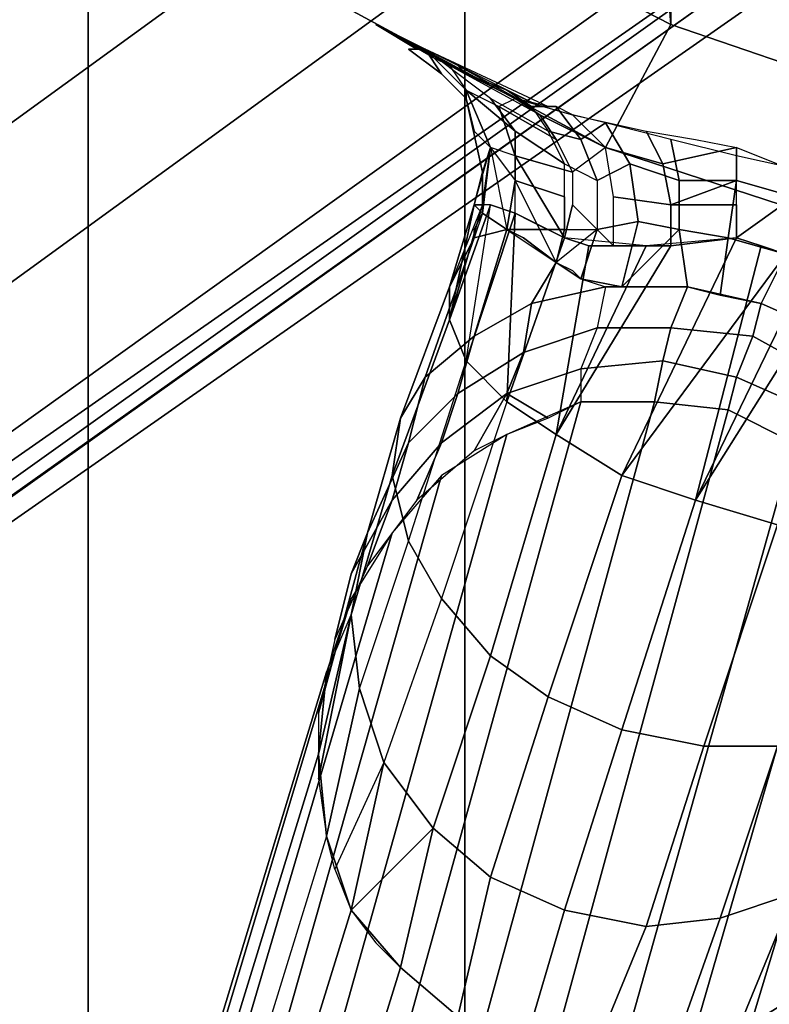
# Model space of a CAD drawing. Units: inches. Extents: x 433.3 to 459.7, y 419.7 to 446.2.
# Drawn here: x 443.9 to 445.3, y 429.3 to 431.1 of the extents above; entities that cross this region are included whole.
import ezdxf

# ---------------------------------------------------------------- set-up
doc = ezdxf.new("R2010")
doc.units = ezdxf.units.IN
doc.header["$LTSCALE"] = 12
doc.header["$MEASUREMENT"] = 0
for name, color, linetype in [('A-FURN', 7, 'Continuous'), ('A-FURN-3-SEAT-BASE', 2, 'Continuous'), ('A-FURN-3-SEAT-COLUMN', 2, 'Continuous'), ('A-FURN-3-SEAT-FRAME', 2, 'Continuous'), ('A-FURN-3-SEAT-PELL', 2, 'Continuous'), ('A-FURN-P-SEAT-T', 140, 'Continuous')]:
    doc.layers.add(name, color=color, linetype=linetype)
doc.styles.add('ATG_Notes', font='archtitl.shx')

# ---------------------------------------------------------------- blocks, each defined once
blk = doc.blocks.new('3_AE711NNBG1')
at = {"layer": 'A-FURN-3-SEAT-BASE'}
for points in [[(-6.8937, -4.1042, 4.1218), (-6.9002, -3.989, 4.243), (-1.8993, -0.2099, 4.5199), (-1.8411, -0.2865, 4.4115)], [(-1.8586, -0.236, 5.8203), (-1.8993, -0.2099, 4.5199), (-6.9002, -3.989, 4.243), (-1.8481, -0.2397, 5.9399)], [(-10.8695, -6.9437, 3.1249), (-7.7936, -4.6615, 4.1357), (-1.8481, -0.2397, 5.9399), (-6.9002, -3.989, 4.243)], [(-1.8281, -0.261, 6.1758), (-1.8481, -0.2397, 5.9399), (-10.8695, -6.9437, 3.1249), (-10.8687, -6.9448, 3.2621)], [(-1.8281, -0.261, 6.1758), (-10.8687, -6.9448, 3.2621), (-10.8342, -6.9922, 3.7072), (-1.7985, -0.3355, 6.5058)], [(-10.5102, -6.8004, 3.084), (-6.8937, -4.1042, 4.1218), (-1.8411, -0.2865, 4.4115), (-1.4148, -1.0279, 5.8203)], [(-1.7985, -0.3355, 6.5058), (-10.8342, -6.9922, 3.7072), (-10.7361, -7.1272, 4.1519), (-1.7111, -0.5701, 6.9839)], [(-1.7111, -0.5701, 6.9839), (-10.7361, -7.1272, 4.1519), (-10.5893, -7.3293, 4.4374), (-1.6281, -0.8132, 7.2063)], [(-0.9219, -1.7656, 16.375), (-0.9688, -1.1406, 16.375), (-1.2969, -0.75, 16.375), (-1.5, -1.4688, 16.375)], [(-1.2969, -0.75, 14.125), (-0.9688, -1.1406, 14.125), (-0.9219, -1.7656, 14.125), (-1.5, -1.4688, 14.125)], [(-1.6281, -0.8132, 7.2063), (-10.5893, -7.3293, 4.4374), (-10.4161, -7.5677, 4.5365), (-1.5644, -1.1366, 7.2665)], [(-1.4148, -1.0279, 5.8203), (-9.7932, -7.1151, 3.2621), (-10.1029, -6.8643, 3.2621), (-10.5102, -6.8004, 3.084)], [(-1.4148, -1.0279, 5.8203), (-9.7154, -7.8943, 3.084), (-9.6503, -7.4872, 3.2621), (-9.7932, -7.1151, 3.2621)], [(-0.8414, -1.6624, 4.4115), (-6.0336, -5.288, 4.1218), (-9.7154, -7.8943, 3.084), (-1.4148, -1.0279, 5.8203)], [(-10.4161, -7.5677, 4.5365), (-10.2429, -7.8061, 4.4374), (-1.2765, -1.2971, 7.2063), (-1.5644, -1.1366, 7.2665)], [(-0.3281, -1.9688, 16.375), (-0.5156, -1.4062, 16.375), (-0.9688, -1.1406, 16.375), (-0.9219, -1.7656, 16.375)], [(-0.9688, -1.1406, 14.125), (-0.5156, -1.4062, 14.125), (-0.3281, -1.9688, 14.125), (-0.9219, -1.7656, 14.125)], [(-10.2429, -7.8061, 4.4374), (-10.0961, -8.0082, 4.1519), (-1.071, -1.4512, 6.9839), (-1.2765, -1.2971, 7.2063)], [(-10.0961, -8.0082, 4.1519), (-9.998, -8.1433, 3.7072), (-0.8749, -1.6068, 6.5058), (-1.071, -1.4512, 6.9839)], [(-1.625, -1.6875, 16.125), (-1.0469, -2, 16.125), (-0.9219, -1.7656, 16.375), (-1.5, -1.4688, 16.375)], [(-1.0469, -2, 14.375), (-1.625, -1.6875, 14.375), (-1.5, -1.4688, 14.125), (-0.9219, -1.7656, 14.125)], [(-9.998, -8.1433, 3.7072), (-9.9635, -8.1907, 3.2621), (-0.8131, -1.658, 6.1758), (-0.8749, -1.6068, 6.5058)], [(-9.9627, -8.1918, 3.1249), (-0.7991, -1.6835, 5.9399), (-0.8131, -1.658, 6.1758), (-9.9635, -8.1907, 3.2621)], [(-6.0336, -5.288, 4.1218), (-0.8414, -1.6624, 4.4115), (-0.7865, -1.7415, 4.5199), (-5.926, -5.3298, 4.243)], [(-0.7991, -1.6835, 5.9399), (-6.8417, -5.9716, 4.1357), (-9.9627, -8.1918, 3.1249), (-5.926, -5.3298, 4.243)], [(-5.926, -5.3298, 4.243), (-0.7865, -1.7415, 4.5199), (-0.7988, -1.6947, 5.8203), (-0.7991, -1.6835, 5.9399)], [(-1.0469, -2, 14.375), (-1.0469, -2, 16.125), (-1.625, -1.6875, 16.125), (-1.625, -1.6875, 14.375)], [(-1.4844, -1.7656, 14.375), (-1.3125, -1.8594, 14.5469), (-1.2344, -1.8906, 14.375), (-1.1719, -1.9219, 14.3281)], [(-1.4844, -1.7656, 14.375), (-1.375, -1.8281, 14.7656), (-1.3438, -1.8438, 14.6562), (-1.3125, -1.8594, 14.5469)], [(-1.4844, -1.7656, 14.375), (-1.4062, -1.8125, 15.0312), (-1.3906, -1.8125, 14.9062), (-1.375, -1.8281, 14.7656)], [(-1.0469, -2, 16.125), (-0.375, -2.2188, 16.125), (-0.3281, -1.9688, 16.375), (-0.9219, -1.7656, 16.375)], [(-0.3281, -1.9688, 14.125), (-0.375, -2.2188, 14.375), (-1.0469, -2, 14.375), (-0.9219, -1.7656, 14.125)], [(-1.4219, -1.7969, 16.0312), (-1.375, -1.8281, 15.5938), (-1.3906, -1.8125, 15.4844), (-1.4062, -1.8125, 15.3125)], [(-1.4219, -1.7969, 16.0312), (-1.1562, -1.9219, 16.0781), (-1.2188, -1.9062, 16.0312), (-1.2812, -1.875, 15.8906)], [(-1.4219, -1.7969, 16.0312), (-1.2812, -1.875, 15.8906), (-1.3438, -1.8438, 15.7344), (-1.375, -1.8281, 15.5938)], [(-1.3906, -1.8125, 14.9062), (-1.4062, -1.8125, 15.0312), (-1.4219, -1.8125, 15.2031), (-1.3594, -1.8594, 15.2031)], [(-1.3594, -1.8594, 15.2031), (-1.4219, -1.8125, 15.2031), (-1.4062, -1.8125, 15.3125), (-1.3906, -1.8125, 15.4844)], [(-1.3125, -1.8906, 15.4688), (-1.3906, -1.8125, 15.4844), (-1.375, -1.8281, 15.5938), (-1.3438, -1.8438, 15.7344)], [(-1.3906, -1.8125, 14.9062), (-1.3594, -1.8594, 15.2031), (-1.3125, -1.9062, 15.2031), (-1.3125, -1.8906, 14.9219)], [(-1.2656, -1.9062, 14.6562), (-1.3906, -1.8125, 14.9062), (-1.3125, -1.8906, 14.9219), (-1.2188, -1.9688, 14.6875)], [(-1.3594, -1.8594, 15.2031), (-1.3906, -1.8125, 15.4844), (-1.3125, -1.8906, 15.4688), (-1.3125, -1.9062, 15.2031)], [(-1.2188, -1.9062, 16.0312), (-1.1719, -1.9375, 16), (-1.3438, -1.8438, 15.7344), (-1.2812, -1.875, 15.8906)], [(-1.1875, -1.9219, 14.4062), (-1.2344, -1.8906, 14.375), (-1.3125, -1.8594, 14.5469), (-1.3281, -1.8438, 14.625)], [(-1.3125, -1.8906, 15.4688), (-1.25, -1.9219, 15.7344), (-1.2188, -2.0156, 15.7031), (-1.2656, -2, 15.4531)], [(-1.2656, -2, 14.9375), (-1.3125, -1.8906, 14.9219), (-1.3125, -1.9062, 15.2031), (-1.2969, -1.9688, 15.2031)], [(-1.3125, -1.8906, 14.9219), (-1.2656, -2, 14.9375), (-1.2812, -2.0469, 15.1875), (-1.3125, -1.9062, 15.2031)], [(-1.2188, -1.9688, 14.6875), (-1.3125, -1.8906, 14.9219), (-1.2656, -2, 14.9375), (-1.2188, -2.0625, 14.7031)], [(-1.2969, -1.9688, 15.2031), (-1.3125, -1.9062, 15.2031), (-1.3125, -1.8906, 15.4688), (-1.2656, -2, 15.4531)], [(-1.3125, -1.9062, 15.2031), (-1.2812, -2.0469, 15.1875), (-1.2656, -2, 15.4531), (-1.3125, -1.8906, 15.4688)], [(-1.2344, -1.8906, 14.375), (-1.1875, -1.9219, 14.4062), (-1.1406, -1.9219, 14.2969), (-1.1719, -1.9219, 14.3281)], [(-1.1562, -1.9688, 14.4375), (-1.2656, -1.9062, 14.6562), (-1.2188, -1.9688, 14.6875), (-1.125, -2.0312, 14.4688)], [(-1.25, -1.9219, 15.7344), (-1.2188, -1.9062, 16.0312), (-1.1719, -1.9375, 16), (-1.1406, -1.9844, 15.9531)], [(-1.2188, -1.9062, 16.0312), (-1.1094, -1.9375, 16.1094), (-1.0469, -2, 16.0625), (-1.1719, -1.9375, 16)], [(-1.2188, -2.0156, 15.7031), (-1.25, -1.9219, 15.7344), (-1.1406, -1.9844, 15.9531), (-1.1094, -2.0469, 15.9219)], [(-1.1875, -1.9219, 14.4062), (-1.1562, -1.9688, 14.4375), (-1.0938, -1.9844, 14.3594), (-1.1406, -1.9219, 14.2969)], [(-1.0938, -1.9844, 14.3594), (-1.0469, -1.9531, 14.25), (-1.1094, -1.9375, 14.2812), (-1.1406, -1.9219, 14.2969)], [(-1.1094, -2.0469, 15.9219), (-1.1406, -1.9844, 15.9531), (-1.1719, -1.9375, 16), (-1.0469, -2, 16.0625)], [(-1.0469, -2, 16.0625), (-1.1094, -1.9375, 16.1094), (-0.9688, -1.9688, 16.1875), (-0.9375, -2.0312, 16.1406)], [(-1.125, -2.0938, 14.4844), (-1.125, -2.0312, 14.4688), (-1.2188, -1.9688, 14.6875), (-1.2188, -2.0625, 14.7031)], [(-1.1562, -1.9688, 14.4375), (-1.125, -2.0312, 14.4688), (-1.0625, -2.0625, 14.3906), (-1.0938, -1.9844, 14.3594)], [(-1.0938, -1.9844, 14.3594), (-1.0625, -2.0625, 14.3906), (-1, -2.0312, 14.3125), (-1.0469, -1.9531, 14.25)], [(-1, -2.0312, 14.3125), (-0.9062, -2.0625, 14.2656), (-0.9219, -1.9844, 14.2031), (-1.0469, -1.9531, 14.25)], [(-0.9375, -2.0312, 16.1406), (-0.9688, -1.9688, 16.1875), (-0.875, -1.9844, 16.2031), (-0.7969, -2, 16.2188)], [(-0.9219, -1.9844, 14.2031), (-0.9062, -2.0625, 14.2656), (-0.7969, -2.0625, 14.2188), (-0.7969, -2.0156, 14.1875)], [(-1.2812, -2.125, 14.9531), (-1.2969, -2.1094, 15.0625), (-1.2969, -2.1094, 15.2031), (-1.2656, -2, 14.9375)], [(-1.2812, -2.125, 14.9531), (-1.2969, -2.1094, 15.1875), (-1.2812, -2.0469, 15.1875), (-1.2656, -2, 14.9375)], [(-1.2812, -2.1094, 15.4062), (-1.2812, -2.1094, 15.4531), (-1.2656, -2, 15.4531), (-1.2812, -2.0469, 15.1875)], [(-1.0312, -2.0938, 16.0156), (-1.0469, -2, 16.0625), (-0.9375, -2.0312, 16.1406), (-0.9219, -2.1094, 16.1094)], [(-0.375, -2.2188, 14.375), (-0.375, -2.2188, 16.125), (-1.0469, -2, 16.125), (-1.0469, -2, 14.375)], [(-0.9375, -2.0312, 16.1406), (-0.7969, -2, 16.2188), (-0.7969, -2.0625, 16.1875), (-0.9219, -2.1094, 16.1094)], [(-0.7969, -2.0625, 16.1875), (-0.7969, -2, 16.2188), (-0.7188, -2.0312, 16.2344), (-0.6875, -2.0938, 16.1875)], [(-1.2188, -2.0156, 15.7031), (-1.125, -2.1719, 15.8906), (-1.1875, -2.1406, 15.7812), (-1.2188, -2.125, 15.6875)], [(-1.2188, -2.0156, 15.7031), (-1.1094, -2.0469, 15.9219), (-1.1094, -2.1094, 15.9062), (-1.125, -2.1719, 15.8906)], [(-0.6875, -2.0938, 14.2031), (-0.6562, -2.0469, 14.1562), (-0.7969, -2.0156, 14.1875), (-0.7969, -2.0625, 14.2188)], [(-1, -2.0312, 14.3125), (-1.0625, -2.0625, 14.3906), (-1.0625, -2.1562, 14.4062), (-0.9844, -2.1406, 14.3438)], [(-1, -2.0312, 14.3125), (-0.9844, -2.1406, 14.3438), (-0.9062, -2.1562, 14.2969), (-0.9062, -2.0625, 14.2656)], [(-1.2969, -2.1094, 15.1875), (-1.2969, -2.1094, 15.2969), (-1.2812, -2.1094, 15.4062), (-1.2812, -2.0469, 15.1875)], [(-1.125, -2.1562, 14.5), (-1.125, -2.0938, 14.4844), (-1.2188, -2.0625, 14.7031), (-1.2344, -2.1562, 14.7031)], [(-1.1406, -2.2188, 14.5), (-1.2031, -2.1719, 14.6406), (-1.2344, -2.1562, 14.7031), (-1.2188, -2.0625, 14.7031)], [(-1.125, -2.0938, 14.4844), (-1.125, -2.1562, 14.5), (-1.1406, -2.2188, 14.5), (-1.2188, -2.0625, 14.7031)], [(-0.9062, -2.0625, 14.2656), (-0.9062, -2.1562, 14.2969), (-0.8125, -2.1719, 14.2656), (-0.7969, -2.0625, 14.2188)], [(-0.7969, -2.0625, 14.2188), (-0.8125, -2.1719, 14.2656), (-0.7031, -2.2031, 14.2344), (-0.6875, -2.0938, 14.2031)], [(-0.7969, -2.0625, 16.1875), (-0.6875, -2.0938, 16.1875), (-0.7969, -2.1719, 16.1406), (-0.7969, -2.1094, 16.1562)], [(-1.0312, -2.0938, 16.0156), (-0.9219, -2.1094, 16.1094), (-0.9219, -2.1875, 16.0938), (-1.0312, -2.1875, 16.0156)], [(-0.6875, -2.0938, 16.1875), (-0.7031, -2.2031, 16.1562), (-0.75, -2.1875, 16.1562), (-0.7969, -2.1719, 16.1406)], [(-1.2656, -2.1094, 15.5312), (-1.2812, -2.1094, 15.4062), (-1.3438, -2.2656, 15.1562), (-1.3438, -2.3281, 15.3906)], [(-1.3438, -2.3281, 15.3906), (-1.3125, -2.4062, 15.625), (-1.2656, -2.1094, 15.5312), (-1.2812, -2.1094, 15.4531)], [(-1.2188, -2.125, 15.6875), (-1.2656, -2.1094, 15.5312), (-1.3438, -2.3281, 15.3906), (-1.3125, -2.4062, 15.625)], [(-1.3438, -2.2656, 15.1562), (-1.3438, -2.3281, 15.3906), (-1.2969, -2.1094, 15.2969), (-1.2969, -2.1094, 15.1875)], [(-1.3438, -2.2656, 15.1562), (-1.2969, -2.1094, 15.1875), (-1.2812, -2.125, 14.9531), (-1.2969, -2.1719, 14.9531)], [(-1.2969, -2.1094, 15.2969), (-1.3438, -2.3281, 15.3906), (-1.2812, -2.1094, 15.4531), (-1.2812, -2.1094, 15.4062)], [(-1.2656, -2.1094, 15.5312), (-1.2188, -2.125, 15.6875), (-1.2344, -2.4844, 15.8125), (-1.3125, -2.4062, 15.625)], [(-1.1094, -2.1094, 15.9062), (-1.0312, -2.1875, 16.0156), (-1.0781, -2.1875, 15.9531), (-1.125, -2.1719, 15.8906)], [(-0.9219, -2.1094, 16.1094), (-0.7969, -2.1094, 16.1562), (-0.7969, -2.1719, 16.1406), (-0.9219, -2.1875, 16.0938)], [(-1.3125, -2.4062, 15.625), (-1.2344, -2.4844, 15.8125), (-1.125, -2.1719, 15.8906), (-1.2188, -2.125, 15.6875)], [(-1.2969, -2.1719, 14.9531), (-1.2969, -2.1562, 14.9531), (-1.2812, -2.125, 14.9531), (-1.2344, -2.1562, 14.7031)], [(-1.1875, -2.1406, 15.7812), (-1.125, -2.1719, 15.8906), (-1.2344, -2.4844, 15.8125), (-1.2188, -2.125, 15.6875)], [(-1.2969, -2.1719, 14.9531), (-1.2344, -2.1562, 14.7031), (-1.2969, -2.3594, 14.6406), (-1.3906, -2.4375, 14.8438)], [(-1.2969, -2.3594, 14.6406), (-1.2344, -2.1562, 14.7031), (-1.1406, -2.2188, 14.5), (-1.1875, -2.2969, 14.4844)], [(-1.125, -2.1562, 14.5), (-1.2344, -2.1562, 14.7031), (-1.2031, -2.1719, 14.6406), (-1.1406, -2.2188, 14.5)], [(-1.0625, -2.1562, 14.4062), (-1.1406, -2.2188, 14.5), (-1.1094, -2.2344, 14.4219), (-1.0938, -2.25, 14.4062)], [(-1.0625, -2.1562, 14.4062), (-1.0938, -2.25, 14.4062), (-1.1406, -2.2188, 14.5), (-1.125, -2.1562, 14.5)], [(-0.9844, -2.1406, 14.3438), (-1.0625, -2.1562, 14.4062), (-1.0938, -2.25, 14.4062), (-1.0156, -2.2656, 14.3281)], [(-0.9844, -2.1406, 14.3438), (-1.0156, -2.2656, 14.3281), (-0.8906, -2.2656, 14.2656), (-0.9062, -2.1562, 14.2969)], [(-0.9062, -2.1562, 14.2969), (-0.8906, -2.2656, 14.2656), (-0.8281, -2.2812, 14.25), (-0.8125, -2.1719, 14.2656)], [(-1.3438, -2.2656, 15.1562), (-1.2969, -2.1719, 14.9531), (-1.3906, -2.4375, 14.8438), (-1.4375, -2.5156, 15.0625)], [(-0.9688, -2.1875, 16.0625), (-1.125, -2.1719, 15.8906), (-1.2344, -2.4844, 15.8125), (-1.1406, -2.5469, 15.9531)], [(-1.125, -2.1719, 15.8906), (-1.0781, -2.1875, 15.9531), (-1.1406, -2.5469, 15.9531), (-1.2344, -2.4844, 15.8125)], [(-0.9219, -2.1875, 16.0938), (-0.7969, -2.1719, 16.1406), (-1.0156, -2.625, 16.0469), (-1.1406, -2.5469, 15.9531)], [(-0.7969, -2.1719, 16.1406), (-0.9688, -2.1875, 16.0625), (-1.1406, -2.5469, 15.9531), (-1.0156, -2.625, 16.0469)], [(-0.7969, -2.1719, 16.1406), (-0.75, -2.1875, 16.1562), (-0.875, -2.6719, 16.0781), (-1.0156, -2.625, 16.0469)], [(-0.7031, -2.2031, 16.1562), (-0.75, -2.1875, 16.1562), (-0.7969, -2.1719, 16.1406), (-1.0156, -2.625, 16.0469)], [(-0.75, -2.2969, 14.2344), (-0.7031, -2.2031, 14.2344), (-0.8125, -2.1719, 14.2656), (-0.8281, -2.2812, 14.25)], [(-1.0781, -2.1875, 15.9531), (-1.0312, -2.1875, 16.0156), (-0.9219, -2.1875, 16.0938), (-1.1406, -2.5469, 15.9531)], [(-0.875, -2.6719, 16.0781), (-0.75, -2.1875, 16.1562), (-0.7031, -2.2031, 16.1562), (-0.6562, -2.2188, 16.1562)], [(-0.6094, -2.25, 16.1406), (-0.7031, -2.2031, 16.1562), (-1.0156, -2.625, 16.0469), (-0.875, -2.6719, 16.0781)], [(-0.75, -2.2969, 14.2344), (-0.6094, -2.3594, 14.2656), (-0.6094, -2.25, 14.2344), (-0.7031, -2.2031, 14.2344)], [(-1.1875, -2.2969, 14.4844), (-1.1406, -2.2188, 14.5), (-1.0938, -2.25, 14.4062), (-1.0469, -2.2656, 14.3438)], [(-0.6562, -2.2188, 16.1562), (-0.6094, -2.25, 16.1406), (-0.7188, -2.7188, 16.0469), (-0.875, -2.6719, 16.0781)], [(-0.5625, -2.2812, 16.125), (-0.6094, -2.25, 16.1406), (-0.875, -2.6719, 16.0781), (-0.7188, -2.7188, 16.0469)], [(-1.3438, -2.3281, 15.3906), (-1.3438, -2.2656, 15.1562), (-1.4375, -2.5156, 15.0625), (-1.4531, -2.625, 15.2812)], [(-1.1875, -2.2969, 14.4844), (-1.0469, -2.2656, 14.3438), (-1.0625, -2.3438, 14.3125), (-1.2031, -2.3906, 14.4375)], [(-1.0625, -2.3438, 14.3125), (-0.9219, -2.3438, 14.2344), (-0.8906, -2.2656, 14.2656), (-1.0469, -2.2656, 14.3438)], [(-0.75, -2.2969, 14.2344), (-0.8906, -2.2656, 14.2656), (-0.9219, -2.3438, 14.2344), (-0.7656, -2.3594, 14.2188)], [(-1.2969, -2.3594, 14.6406), (-1.1875, -2.2969, 14.4844), (-1.2031, -2.3906, 14.4375), (-1.3281, -2.4688, 14.5781)], [(-0.7656, -2.3594, 14.2188), (-0.625, -2.4375, 14.2344), (-0.6094, -2.3594, 14.2656), (-0.75, -2.2969, 14.2344)], [(-1.4219, -2.75, 15.4844), (-1.3125, -2.4062, 15.625), (-1.3438, -2.3281, 15.3906), (-1.4531, -2.625, 15.2812)], [(-1.2031, -2.3906, 14.4375), (-1.0625, -2.3438, 14.3125), (-1.0938, -2.4219, 14.25), (-1.2344, -2.4688, 14.3594)], [(-1.0938, -2.4219, 14.25), (-0.9375, -2.4062, 14.1875), (-0.9219, -2.3438, 14.2344), (-1.0625, -2.3438, 14.3125)], [(-0.9375, -2.4062, 14.1875), (-0.7969, -2.4375, 14.1719), (-0.7656, -2.3594, 14.2188), (-0.9219, -2.3438, 14.2344)], [(-1.3906, -2.4375, 14.8438), (-1.2969, -2.3594, 14.6406), (-1.3281, -2.4688, 14.5781), (-1.4219, -2.5625, 14.7656)], [(-0.7969, -2.4375, 14.1719), (-0.6562, -2.5, 14.1875), (-0.625, -2.4375, 14.2344), (-0.7656, -2.3594, 14.2188)], [(-1.3281, -2.4688, 14.5781), (-1.2031, -2.3906, 14.4375), (-1.2344, -2.4688, 14.3594), (-1.3594, -2.5625, 14.5)], [(-1.3594, -2.8594, 15.6562), (-1.4219, -2.75, 15.4844), (-1.3125, -2.4062, 15.625), (-1.2344, -2.4844, 15.8125)], [(-1.0938, -2.4844, 14.1719), (-0.9531, -2.4844, 14.125), (-0.9375, -2.4062, 14.1875), (-1.0938, -2.4219, 14.25)], [(-0.9531, -2.4844, 14.125), (-0.8125, -2.5, 14.1094), (-0.7969, -2.4375, 14.1719), (-0.9375, -2.4062, 14.1875)], [(-1.5, -2.7344, 14.9062), (-1.4375, -2.5156, 15.0625), (-1.3906, -2.4375, 14.8438), (-1.4219, -2.5625, 14.7656)], [(-1.0938, -2.4219, 14.25), (-1.0938, -2.4844, 14.1719), (-1.1562, -2.5156, 14.2188), (-1.2344, -2.4688, 14.3594)], [(-0.8125, -2.5, 14.1094), (-0.6875, -2.5625, 14.125), (-0.6562, -2.5, 14.1875), (-0.7969, -2.4375, 14.1719)], [(-1.4219, -2.5625, 14.7656), (-1.3281, -2.4688, 14.5781), (-1.3594, -2.5625, 14.5), (-1.4531, -2.6719, 14.6719)], [(-1.3594, -2.5625, 14.5), (-1.2344, -2.4688, 14.3594), (-1.2969, -2.5781, 14.3125), (-1.4062, -2.6719, 14.4375)], [(-1.2344, -2.4688, 14.3594), (-1.1562, -2.5156, 14.2188), (-1.2344, -2.5469, 14.2656), (-1.2969, -2.5781, 14.3125)], [(-2.2656, -6.7188, 9.0938), (-1.0938, -2.4844, 14.1719), (-1.2344, -2.5469, 14.2656), (-2.4062, -6.7188, 9.125)], [(-1.0938, -2.4844, 14.1719), (-2.2656, -6.7188, 9.0938), (-2.125, -6.7656, 9.0938), (-0.9531, -2.4844, 14.125)], [(-2, -6.8438, 9.125), (-0.8125, -2.5, 14.1094), (-0.9531, -2.4844, 14.125), (-2.125, -6.7656, 9.0938)], [(-1.1406, -2.5469, 15.9531), (-1.2344, -2.4844, 15.8125), (-1.3594, -2.8594, 15.6562), (-1.2656, -2.9688, 15.7812)], [(-1.9219, -6.9531, 9.1875), (-0.6875, -2.5625, 14.125), (-0.8125, -2.5, 14.1094), (-2, -6.8438, 9.125)], [(-1.4531, -2.625, 15.2812), (-1.4375, -2.5156, 15.0625), (-1.5, -2.7344, 14.9062), (-1.5312, -2.8906, 15.0938)], [(-1.2344, -2.5469, 14.2656), (-1.3594, -2.625, 14.375), (-2.5312, -6.75, 9.1875), (-2.4062, -6.7188, 9.125)], [(-1.0156, -2.625, 16.0469), (-1.1406, -2.5469, 15.9531), (-1.2656, -2.9688, 15.7812), (-1.1562, -3.0469, 15.875)], [(-1.9219, -6.9531, 9.1875), (-1.8594, -7.0781, 9.2812), (-0.5781, -2.6562, 14.1719), (-0.6875, -2.5625, 14.125)], [(-1.5, -2.7344, 14.9062), (-1.4219, -2.5625, 14.7656), (-1.4531, -2.6719, 14.6719), (-1.5312, -2.8125, 14.8438)], [(-1.4531, -2.6719, 14.6719), (-1.3594, -2.5625, 14.5), (-1.4062, -2.6719, 14.4375), (-1.5, -2.7969, 14.5625)], [(-2.5312, -6.75, 9.1875), (-1.3594, -2.625, 14.375), (-1.4531, -2.7344, 14.5), (-2.6562, -6.8125, 9.2812)], [(-1.5312, -2.8906, 15.0938), (-1.5156, -3.0312, 15.2656), (-1.4219, -2.75, 15.4844), (-1.4531, -2.625, 15.2812)], [(-0.875, -2.6719, 16.0781), (-1.0156, -2.625, 16.0469), (-1.1562, -3.0469, 15.875), (-1.0156, -3.1094, 15.9062)], [(-1.8594, -7.0781, 9.2812), (-1.8438, -7.2188, 9.4062), (-0.5, -2.7812, 14.2656), (-0.5781, -2.6562, 14.1719)], [(-1.5312, -2.8125, 14.8438), (-1.4531, -2.6719, 14.6719), (-1.5, -2.7969, 14.5625), (-1.5625, -2.9375, 14.7188)], [(-0.7188, -2.7188, 16.0469), (-0.875, -2.6719, 16.0781), (-1.0156, -3.1094, 15.9062), (-0.8594, -3.1406, 15.875)], [(-0.5781, -2.7344, 15.9531), (-0.7188, -2.7188, 16.0469), (-0.8594, -3.1406, 15.875), (-0.7188, -3.1406, 15.7812)], [(-1.5312, -2.8594, 14.6406), (-2.75, -6.9219, 9.4062), (-2.6562, -6.8125, 9.2812), (-1.4531, -2.7344, 14.5)], [(-1.5312, -2.8906, 15.0938), (-1.5, -2.7344, 14.9062), (-1.5938, -3.0781, 14.8594), (-1.5938, -3.2031, 14.9531)], [(-1.5, -2.7344, 14.9062), (-1.5312, -2.8125, 14.8438), (-1.5625, -2.9375, 14.7188), (-1.5938, -3.0781, 14.8594)], [(-1.4219, -2.75, 15.4844), (-1.3594, -2.8594, 15.6562), (-1.4688, -3.1719, 15.4219), (-1.5156, -3.0312, 15.2656)], [(-1.8438, -7.2188, 9.4062), (-0.4219, -3.0625, 14.5), (-0.4375, -2.9219, 14.375), (-0.5, -2.7812, 14.2656)], [(-2.75, -6.9219, 9.4062), (-1.5312, -2.8594, 14.6406), (-1.5781, -3, 14.7812), (-2.8125, -7.0469, 9.5312)], [(-1.2656, -2.9688, 15.7812), (-1.3594, -2.8594, 15.6562), (-1.4688, -3.1719, 15.4219), (-1.375, -3.2969, 15.5312)], [(-1.5781, -3.3125, 15.0625), (-1.5156, -3.0312, 15.2656), (-1.5312, -2.8906, 15.0938), (-1.5938, -3.2031, 14.9531)], [(-1.5781, -3.3125, 15.0625), (-1.5938, -3.1562, 14.9375), (-1.5312, -2.8906, 15.0938), (-1.5156, -3.0312, 15.2656)], [(-1.1562, -3.0469, 15.875), (-1.2656, -2.9688, 15.7812), (-1.375, -3.2969, 15.5312), (-1.2656, -3.3906, 15.6094)], [(-1.5938, -3.1562, 14.9375), (-2.8281, -7.1719, 9.6562), (-2.8125, -7.0469, 9.5312), (-1.5781, -3, 14.7812)], [(-1.5625, -3.375, 15.125), (-1.5781, -3.3125, 15.0625), (-1.5156, -3.0312, 15.2656), (-1.4688, -3.1719, 15.4219)], [(-1.4688, -3.1719, 15.4219), (-1.5156, -3.0312, 15.2656), (-1.5781, -3.3125, 15.0625), (-1.5312, -3.4531, 15.1719)], [(-1.0156, -3.1094, 15.9062), (-1.1562, -3.0469, 15.875), (-1.2656, -3.3906, 15.6094), (-1.125, -3.4531, 15.625)], [(-1.8438, -7.2188, 9.4062), (-0.4844, -3.3594, 14.7812), (-0.4375, -3.2188, 14.6406), (-0.4219, -3.0625, 14.5)], [(-0.8594, -3.1406, 15.875), (-1.0156, -3.1094, 15.9062), (-1.125, -3.4531, 15.625), (-0.9688, -3.4844, 15.6094)], [(-0.6875, -3.4219, 15.4219), (-0.5781, -3.1094, 15.6562), (-0.7188, -3.1406, 15.7812), (-0.8281, -3.4688, 15.5312)], [(-0.8281, -3.4688, 15.5312), (-0.7188, -3.1406, 15.7812), (-0.8594, -3.1406, 15.875), (-0.9688, -3.4844, 15.6094)], [(-2.8281, -7.1719, 9.6562), (-1.5938, -3.1562, 14.9375), (-1.5781, -3.3125, 15.0625), (-2.8125, -7.3125, 9.7656)], [(-1.375, -3.2969, 15.5312), (-1.4688, -3.1719, 15.4219), (-1.5625, -3.375, 15.125), (-1.5312, -3.4531, 15.1719)], [(-1.375, -3.2969, 15.5312), (-1.4688, -3.1719, 15.4219), (-1.5312, -3.4531, 15.1719), (-1.4375, -3.5625, 15.25)], [(-1.375, -3.2969, 15.5312), (-1.5312, -3.4531, 15.1719), (-1.4844, -3.5156, 15.2188), (-1.4375, -3.5625, 15.25)], [(-1.2656, -3.3906, 15.6094), (-1.375, -3.2969, 15.5312), (-1.4375, -3.5625, 15.25), (-1.3281, -3.6562, 15.3125)], [(-1.5781, -3.3125, 15.0625), (-2.8125, -7.3125, 9.7656), (-2.7656, -7.4375, 9.8594), (-1.5312, -3.4531, 15.1719)], [(-0.5625, -3.3438, 15.2656), (-0.6875, -3.4219, 15.4219), (-0.7969, -3.6875, 15.1719), (-0.6719, -3.6094, 15.0625)], [(-0.4844, -3.3594, 14.7812), (-0.5625, -3.5, 14.9375), (-1.8594, -7.3438, 9.5312), (-1.8438, -7.2188, 9.4062)], [(-1.3281, -3.6562, 15.3125), (-1.2031, -3.7188, 15.3281), (-1.125, -3.4531, 15.625), (-1.2656, -3.3906, 15.6094)], [(-0.6875, -3.4219, 15.4219), (-0.8281, -3.4688, 15.5312), (-0.9219, -3.7344, 15.25), (-0.7969, -3.6875, 15.1719)], [(-2.6719, -7.5469, 9.9375), (-1.4375, -3.5625, 15.25), (-1.5312, -3.4531, 15.1719), (-2.7656, -7.4375, 9.8594)], [(-0.9688, -3.4844, 15.6094), (-1.125, -3.4531, 15.625), (-1.2031, -3.7188, 15.3281), (-1.0781, -3.75, 15.3125)], [(-0.8281, -3.4688, 15.5312), (-0.9688, -3.4844, 15.6094), (-1.0781, -3.75, 15.3125), (-0.9219, -3.7344, 15.25)], [(-1.9219, -7.4688, 9.6562), (-1.8594, -7.3438, 9.5312), (-0.5625, -3.5, 14.9375), (-0.6719, -3.6094, 15.0625)], [(-1.4375, -3.5625, 15.25), (-2.6719, -7.5469, 9.9375), (-2.5469, -7.625, 9.9688), (-1.3281, -3.6562, 15.3125)], [(-0.6719, -3.6094, 15.0625), (-0.7969, -3.6875, 15.1719), (-2.0156, -7.5625, 9.7656), (-1.9219, -7.4688, 9.6562)]]:
    blk.add_3dface(points, dxfattribs=at)
for points, invisible_edges in [([(-1.2344, -2.1562, 14.7031), (-1.2812, -2.125, 14.9531), (-1.2656, -2, 14.9375)], 4), ([(-0.7969, -2.1094, 16.1562), (-0.9219, -2.1094, 16.1094), (-0.7969, -2.0625, 16.1875)], 12), ([(-0.8906, -2.2656, 14.2656), (-0.9062, -2.1562, 14.2969), (-1.0156, -2.2656, 14.3281)], 12), ([(-1.0156, -2.2656, 14.3281), (-1.0938, -2.25, 14.4062), (-1.0469, -2.2656, 14.3438)], 4), ([(-1.0156, -2.2656, 14.3281), (-1.0469, -2.2656, 14.3438), (-0.8906, -2.2656, 14.2656)], 4), ([(-0.75, -2.2969, 14.2344), (-0.8281, -2.2812, 14.25), (-0.8906, -2.2656, 14.2656)], 4), ([(-1.5938, -3.1562, 14.9375), (-1.5781, -3, 14.7812), (-1.5312, -2.8906, 15.0938)], 4)]:
    blk.add_3dface(points, dxfattribs=dict(at, invisible_edges=invisible_edges))
at = {"layer": 'A-FURN-3-SEAT-COLUMN'}
for points in [[(-0.9219, -1.7656, 20.875), (-0.9219, 1.7656, 20.875), (-0.3281, 1.9688, 20.875), (-0.3281, -1.9688, 20.875)], [(-1.5, 1.4688, 20.875), (-0.9219, 1.7656, 20.875), (-0.9219, -1.7656, 20.875), (-1.5, -1.4688, 20.875)], [(-1.5, -1.4688, 20.0625), (-0.9219, -1.7656, 20.0625), (-0.9688, -1.1406, 20.0625), (-1.2969, -0.75, 20.0625)], [(-0.9219, -1.7656, 20.0625), (-0.3281, -1.9688, 20.0625), (-0.5156, -1.4062, 20.0625), (-0.9688, -1.1406, 20.0625)], [(-1.5, -1.4688, 20.875), (-0.9219, -1.7656, 20.875), (-1.0469, -2, 20.6875), (-1.625, -1.6875, 20.6875)], [(-0.9219, -1.7656, 20.0625), (-1.5, -1.4688, 20.0625), (-1.625, -1.6875, 20.25), (-1.0469, -2, 20.25)], [(-1.625, -1.6875, 20.25), (-1.625, -1.6875, 20.6875), (-1.0469, -2, 20.6875), (-1.0469, -2, 20.25)], [(-0.9219, -1.7656, 20.875), (-0.3281, -1.9688, 20.875), (-0.375, -2.2188, 20.6875), (-1.0469, -2, 20.6875)], [(-0.9219, -1.7656, 20.0625), (-1.0469, -2, 20.25), (-0.375, -2.2188, 20.25), (-0.3281, -1.9688, 20.0625)], [(-1.0469, -2, 20.25), (-1.0469, -2, 20.6875), (-0.375, -2.2188, 20.6875), (-0.375, -2.2188, 20.25)]]:
    blk.add_3dface(points, dxfattribs=at)
at = {"layer": 'A-FURN-3-SEAT-FRAME'}
for points in [[(-0.9242, 1.1831, 25.1007), (-0.9338, -1.1827, 25.0977), (0.6582, -2.0912, 25.5497), (0.6582, 2.0862, 25.5497)], [(0.7931, -2.3158, 23.1536), (-0.8186, -1.4036, 23.1637), (-0.6785, -1.1532, 22.9093), (0.9332, -2.0654, 22.8993)], [(0.5928, -2.3228, 25.2913), (0.6582, -2.0912, 25.5497), (-0.9338, -1.1827, 25.0977), (-0.9798, -1.423, 24.8451)], [(0.7931, -2.3158, 23.1536), (0.6015, -2.3676, 24.2813), (-0.9456, -1.4708, 24.142), (-0.8186, -1.4036, 23.1637)], [(-0.9798, -1.423, 24.8451), (-0.9456, -1.4708, 24.142), (0.6015, -2.3676, 24.2813), (0.5928, -2.3228, 25.2913)]]:
    blk.add_3dface(points, dxfattribs=at)
at = {"layer": 'A-FURN-3-SEAT-PELL'}
for points in [[(-1.315, -8.4159, 30.1838), (0.0324, -8.5757, 30.2999), (0.0324, 8.5757, 30.2999), (-1.315, 8.4159, 30.1838)], [(-1.315, -8.4159, 30.1838), (-1.315, 8.4159, 30.1838), (-2.0329, 8.263, 30.1073), (-2.0329, -8.263, 30.1073)], [(-2.8184, -7.9157, 29.9884), (-2.0329, -8.263, 30.1073), (-2.0329, 8.263, 30.1073), (-2.8184, 7.9157, 29.9884)]]:
    blk.add_3dface(points, dxfattribs=at)
at = {"layer": 'A-FURN-P-SEAT-T', "style": 'ATG_Notes', "flags": 1}
for tag in ['CAPPN', 'CAPMG', 'CAPMC', 'CAPQT', 'CAPDH', 'CAPGC']:
    blk.add_attdef(tag, (0, 0), '', height=0.001, dxfattribs=at)

msp = doc.modelspace()

# ---------------------------------------------------------------- block references
at = {"layer": 'A-FURN'}
msp.add_blockref('3_AE711NNBG1', (446.0238, 432.8882), dxfattribs=at)

doc.saveas('drawing.dxf')
